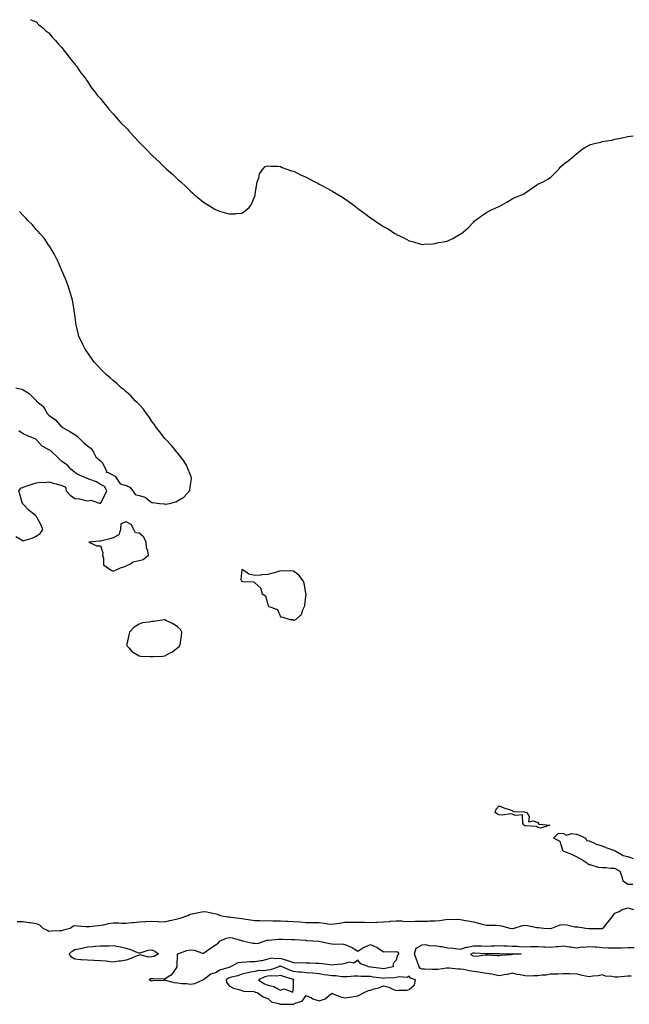
# Model space of a CAD drawing. Units: inches. Extents: x 942083 to 944723, y 7300538 to 7303178.
# Drawn here: x 943395 to 943869, y 7302413 to 7303178 of the extents above; entities that cross this region are included whole.
import ezdxf

# ---------------------------------------------------------------- set-up
doc = ezdxf.new("R2010")
doc.units = ezdxf.units.IN
doc.header["$MEASUREMENT"] = 0
doc.layers.add('Contour_94207300', color=7, linetype='Continuous', true_color=0x8e40a0)

msp = doc.modelspace()

# ---------------------------------------------------------------- linework, layer by layer
at = {"layer": 'Contour_94207300'}
for points in [[(943403.8, 7303178, 3248), (943404.01, 7303177.88, 3248), (943408.05, 7303176.39, 3248), (943410.2, 7303174.07, 3248), (943412.9, 7303171.92, 3248), (943415.48, 7303169.35, 3248), (943418.05, 7303167.73, 3248), (943420.6, 7303164.47, 3248), (943423.15, 7303161.92, 3248), (943425.26, 7303159.13, 3248), (943428.05, 7303156.33, 3248), (943429.92, 7303153.79, 3248), (943431.51, 7303151.92, 3248), (943434.13, 7303148, 3248), (943438.05, 7303143.55, 3248), (943438.73, 7303142.6, 3248), (943439.31, 7303141.92, 3248), (943441.73, 7303138.24, 3248), (943442.75, 7303136.62, 3248), (943446.6, 7303131.92, 3248), (943447.13, 7303131, 3248), (943448.05, 7303129.92, 3248), (943451.18, 7303125.05, 3248), (943453.7, 7303121.92, 3248), (943455.52, 7303119.39, 3248), (943458.05, 7303116.72, 3248), (943460.15, 7303114.02, 3248), (943461.99, 7303111.92, 3248), (943464.61, 7303108.48, 3248), (943468.05, 7303104.79, 3248), (943469.29, 7303103.16, 3248), (943470.35, 7303101.92, 3248), (943474, 7303097.87, 3248), (943478.05, 7303094.06, 3248), (943479.06, 7303092.93, 3248), (943479.92, 7303091.92, 3248), (943483.71, 7303087.58, 3248), (943488.05, 7303082.91, 3248), (943488.53, 7303082.4, 3248), (943488.97, 7303081.92, 3248), (943493.47, 7303077.34, 3248), (943498.05, 7303072.75, 3248), (943498.47, 7303072.34, 3248), (943498.89, 7303071.92, 3248), (943503.64, 7303067.51, 3248), (943508.05, 7303063.25, 3248), (943508.75, 7303062.62, 3248), (943509.51, 7303061.92, 3248), (943514.02, 7303057.89, 3248), (943518.05, 7303054.06, 3248), (943519.2, 7303053.07, 3248), (943520.42, 7303051.92, 3248), (943524.46, 7303048.33, 3248), (943528.05, 7303044.72, 3248), (943529.56, 7303043.43, 3248), (943531.2, 7303041.92, 3248), (943534.98, 7303038.85, 3248), (943538.05, 7303036.31, 3248), (943540.76, 7303034.63, 3248), (943544.94, 7303031.92, 3248), (943546.91, 7303030.78, 3248), (943548.05, 7303030.11, 3248), (943550.67, 7303029.3, 3248), (943554.32, 7303028.19, 3248), (943558.05, 7303027, 3248), (943562.75, 7303027.22, 3248), (943563.46, 7303027.33, 3248), (943568.05, 7303027.71, 3248), (943570.64, 7303029.33, 3248), (943573.54, 7303031.92, 3248), (943575.36, 7303034.61, 3248), (943578.05, 7303040.94, 3248), (943578.27, 7303041.7, 3248), (943578.33, 7303041.92, 3248), (943578.42, 7303042.29, 3248), (943579.52, 7303050.45, 3248), (943579.97, 7303051.92, 3248), (943581.14, 7303055.01, 3248), (943581.72, 7303058.25, 3248), (943584.26, 7303061.92, 3248), (943586.16, 7303063.81, 3248), (943588.05, 7303064.51, 3248), (943590.17, 7303064.04, 3248), (943595.88, 7303064.09, 3248), (943598.05, 7303063.78, 3248), (943599.31, 7303063.18, 3248), (943602.84, 7303061.92, 3248), (943606.69, 7303060.56, 3248), (943608.05, 7303060.29, 3248), (943611.17, 7303058.8, 3248), (943613.67, 7303057.55, 3248), (943618.05, 7303055.51, 3248), (943620.41, 7303054.28, 3248), (943624.76, 7303051.92, 3248), (943626.96, 7303050.83, 3248), (943628.05, 7303050.29, 3248), (943631.59, 7303048.38, 3248), (943633.51, 7303047.38, 3248), (943638.05, 7303044.88, 3248), (943639.95, 7303043.82, 3248), (943643, 7303041.92, 3248), (943646.15, 7303040.02, 3248), (943648.05, 7303038.69, 3248), (943652.1, 7303035.97, 3248), (943657.36, 7303031.92, 3248), (943657.75, 7303031.62, 3248), (943658.05, 7303031.37, 3248), (943660.05, 7303029.92, 3248), (943663.53, 7303027.4, 3248), (943668.05, 7303023.9, 3248), (943669.29, 7303023.16, 3248), (943671, 7303021.92, 3248), (943675.33, 7303019.2, 3248), (943678.05, 7303017.33, 3248), (943681.67, 7303015.54, 3248), (943686.93, 7303011.92, 3248), (943687.61, 7303011.48, 3248), (943688.05, 7303011.16, 3248), (943689.52, 7303010.45, 3248), (943694.37, 7303008.24, 3248), (943698.05, 7303006.04, 3248), (943701.51, 7303005.38, 3248), (943706.23, 7303003.74, 3248), (943708.05, 7303003.29, 3248), (943709.63, 7303003.5, 3248), (943716.15, 7303003.82, 3248), (943718.05, 7303004.11, 3248), (943720.91, 7303004.78, 3248), (943724.63, 7303005.34, 3248), (943728.05, 7303006.11, 3248), (943732.05, 7303007.92, 3248), (943737.14, 7303011.01, 3248), (943738.05, 7303011.51, 3248), (943738.32, 7303011.65, 3248), (943738.74, 7303011.92, 3248), (943743.83, 7303016.14, 3248), (943748.05, 7303020.63, 3248), (943748.67, 7303021.3, 3248), (943749.48, 7303021.92, 3248), (943754.3, 7303025.67, 3248), (943758.05, 7303028.24, 3248), (943760.46, 7303029.51, 3248), (943765.82, 7303031.92, 3248), (943767.36, 7303032.61, 3248), (943768.05, 7303032.95, 3248), (943770.28, 7303034.15, 3248), (943773.88, 7303036.09, 3248), (943778.05, 7303038.68, 3248), (943780.28, 7303039.69, 3248), (943785.55, 7303041.92, 3248), (943787.22, 7303042.75, 3248), (943788.05, 7303043.17, 3248), (943793.05, 7303046.92, 3248), (943798.05, 7303050.07, 3248), (943799.21, 7303050.76, 3248), (943802.17, 7303051.92, 3248), (943805.97, 7303054, 3248), (943808.05, 7303055.25, 3248), (943811.27, 7303058.7, 3248), (943814.3, 7303061.92, 3248), (943816.05, 7303063.92, 3248), (943818.05, 7303065.67, 3248), (943821.62, 7303068.35, 3248), (943826.05, 7303071.92, 3248), (943827.09, 7303072.88, 3248), (943828.05, 7303073.78, 3248), (943832.63, 7303077.34, 3248), (943834.72, 7303078.59, 3248), (943838.05, 7303080.58, 3248), (943839.05, 7303080.92, 3248), (943843.05, 7303081.92, 3248), (943847.09, 7303082.88, 3248), (943848.05, 7303083.26, 3248), (943849.72, 7303083.59, 3248), (943855.55, 7303084.42, 3248), (943858.05, 7303085.25, 3248), (943862.05, 7303085.92, 3248), (943863.67, 7303086.3, 3248), (943868.05, 7303087.11, 3248), (943872.11, 7303087.86, 3248)], [(943392.27, 7302891.92, 3248), (943396.9, 7302890.77, 3248), (943398.05, 7302890.31, 3248), (943402.56, 7302887.41, 3248), (943403.19, 7302887.06, 3248), (943408.05, 7302881.98, 3248), (943408.08, 7302881.95, 3248), (943408.09, 7302881.92, 3248), (943413.64, 7302877.51, 3248), (943414.69, 7302875.28, 3248), (943416.73, 7302871.92, 3248), (943417.31, 7302871.18, 3248), (943418.05, 7302870.63, 3248), (943423.03, 7302866.9, 3248), (943427.58, 7302861.92, 3248), (943427.79, 7302861.66, 3248), (943428.05, 7302861.59, 3248), (943428.85, 7302861.12, 3248), (943434.2, 7302858.07, 3248), (943438.05, 7302855.61, 3248), (943440.31, 7302854.18, 3248), (943442.25, 7302851.92, 3248), (943445.23, 7302849.1, 3248), (943448.05, 7302846.85, 3248), (943450.81, 7302844.68, 3248), (943452.6, 7302841.92, 3248), (943454.47, 7302838.34, 3248), (943458.05, 7302835.06, 3248), (943459.76, 7302833.63, 3248), (943460.49, 7302831.92, 3248), (943462.65, 7302827.32, 3248), (943462.6, 7302826.47, 3248), (943463.51, 7302826.46, 3248), (943468.05, 7302824.1, 3248), (943469.47, 7302823.34, 3248), (943470.38, 7302821.92, 3248), (943473.38, 7302817.25, 3248), (943478.05, 7302815.93, 3248), (943480.91, 7302814.78, 3248), (943483.14, 7302811.92, 3248), (943485.11, 7302808.98, 3248), (943488.05, 7302808.35, 3248), (943492.93, 7302806.8, 3248), (943494.65, 7302805.32, 3248), (943498.05, 7302802.71, 3248), (943498.85, 7302802.72, 3248), (943504.01, 7302801.92, 3248), (943507.8, 7302801.67, 3248), (943508.05, 7302801.51, 3248), (943508.52, 7302801.45, 3248), (943511.84, 7302801.92, 3248), (943516.77, 7302803.2, 3248), (943518.05, 7302804.2, 3248), (943522.95, 7302807.02, 3248), (943527.27, 7302811.92, 3248), (943527.45, 7302812.52, 3248), (943528.05, 7302816.39, 3248), (943528.85, 7302821.12, 3248), (943528.84, 7302821.92, 3248), (943528.64, 7302822.51, 3248), (943528.05, 7302823.96, 3248), (943525.85, 7302829.72, 3248), (943524.92, 7302831.92, 3248), (943522.22, 7302836.09, 3248), (943518.05, 7302841.34, 3248), (943517.79, 7302841.66, 3248), (943517.56, 7302841.92, 3248), (943514.82, 7302845.15, 3248), (943513.21, 7302847.08, 3248), (943508.6, 7302851.92, 3248), (943508.36, 7302852.23, 3248), (943508.05, 7302852.58, 3248), (943504.06, 7302857.93, 3248), (943500.8, 7302861.92, 3248), (943499.75, 7302863.62, 3248), (943498.05, 7302865.78, 3248), (943495.62, 7302869.49, 3248), (943493.77, 7302871.92, 3248), (943491.4, 7302875.27, 3248), (943488.05, 7302878.96, 3248), (943486.66, 7302880.53, 3248), (943485.17, 7302881.92, 3248), (943481.77, 7302885.64, 3248), (943478.05, 7302888.67, 3248), (943476.38, 7302890.25, 3248), (943474.13, 7302891.92, 3248), (943471.12, 7302894.99, 3248), (943468.05, 7302897.52, 3248), (943465.72, 7302899.59, 3248), (943462.63, 7302901.92, 3248), (943460.4, 7302904.27, 3248), (943458.05, 7302906.67, 3248), (943455.57, 7302909.44, 3248), (943453.19, 7302911.92, 3248), (943451.14, 7302915.01, 3248), (943448.05, 7302919.37, 3248), (943447.01, 7302920.88, 3248), (943446.22, 7302921.92, 3248), (943444.44, 7302925.53, 3248), (943443.52, 7302927.39, 3248), (943441.19, 7302931.92, 3248), (943440.64, 7302934.51, 3248), (943439.1, 7302940.87, 3248), (943438.88, 7302941.92, 3248), (943438.8, 7302942.67, 3248), (943438.05, 7302948.8, 3248), (943437.69, 7302951.56, 3248), (943437.63, 7302951.92, 3248), (943437.52, 7302952.45, 3248), (943436.23, 7302960.1, 3248), (943435.76, 7302961.92, 3248), (943434.72, 7302965.25, 3248), (943433.95, 7302967.82, 3248), (943432.6, 7302971.92, 3248), (943431.43, 7302975.3, 3248), (943428.82, 7302981.15, 3248), (943428.5, 7302981.92, 3248), (943428.39, 7302982.26, 3248), (943428.05, 7302983.09, 3248), (943425.46, 7302989.33, 3248), (943424.25, 7302991.92, 3248), (943422.2, 7302996.07, 3248), (943419.2, 7303000.77, 3248), (943418.5, 7303001.92, 3248), (943418.34, 7303002.21, 3248), (943418.05, 7303002.6, 3248), (943414.25, 7303008.12, 3248), (943410.85, 7303011.92, 3248), (943409.59, 7303013.46, 3248), (943408.05, 7303015, 3248), (943404.84, 7303018.71, 3248), (943401.62, 7303021.92, 3248), (943399.97, 7303023.84, 3248), (943398.05, 7303025.77, 3248), (943395.19, 7303029.06, 3248)], [(943392.38, 7302776.25, 3248), (943395.5, 7302774.47, 3248), (943398.05, 7302772.9, 3248), (943399.61, 7302773.48, 3248), (943404.87, 7302775.1, 3248), (943408.05, 7302776.61, 3248), (943411.24, 7302778.73, 3248), (943413.29, 7302781.92, 3248), (943411.72, 7302785.59, 3248), (943408.69, 7302791.28, 3248), (943408.37, 7302791.92, 3248), (943408.24, 7302792.11, 3248), (943408.05, 7302792.22, 3248), (943406.27, 7302793.7, 3248), (943402.72, 7302796.59, 3248), (943398.05, 7302801.45, 3248), (943397.72, 7302801.59, 3248), (943397.43, 7302801.92, 3248), (943397.18, 7302802.79, 3248), (943395.36, 7302809.23, 3248), (943394.59, 7302811.92, 3248), (943396.17, 7302813.8, 3248), (943398.05, 7302814.63, 3248), (943402.33, 7302816.2, 3248), (943403.34, 7302816.63, 3248), (943408.05, 7302818.1, 3248), (943411.42, 7302818.55, 3248), (943414.55, 7302818.42, 3248), (943418.05, 7302818.77, 3248), (943422.35, 7302817.62, 3248), (943423.52, 7302817.39, 3248), (943428.05, 7302815.92, 3248), (943430.92, 7302814.79, 3248), (943431.48, 7302811.92, 3248), (943434.54, 7302808.41, 3248), (943438.05, 7302806, 3248), (943441.8, 7302805.67, 3248), (943445.45, 7302804.52, 3248), (943448.05, 7302804.17, 3248), (943450.69, 7302804.56, 3248), (943458, 7302801.97, 3248), (943458.05, 7302802, 3248), (943461.44, 7302808.53, 3248), (943462.9, 7302811.92, 3248), (943461.28, 7302815.15, 3248), (943458.05, 7302816.72, 3248), (943455.01, 7302818.88, 3248), (943448.98, 7302820.99, 3248), (943448.05, 7302821.42, 3248), (943447.65, 7302821.52, 3248), (943446.68, 7302821.92, 3248), (943440.58, 7302824.45, 3248), (943438.05, 7302826.1, 3248), (943434.93, 7302828.8, 3248), (943432.33, 7302831.92, 3248), (943429.7, 7302833.57, 3248), (943428.05, 7302834.7, 3248), (943424.37, 7302838.24, 3248), (943420.47, 7302841.92, 3248), (943419.32, 7302843.19, 3248), (943418.05, 7302843.8, 3248), (943413.88, 7302846.09, 3248), (943412.69, 7302846.56, 3248), (943408.05, 7302851.73, 3248), (943407.96, 7302851.83, 3248), (943407.84, 7302851.92, 3248), (943400.86, 7302854.73, 3248), (943398.05, 7302856.11, 3248), (943394.54, 7302858.41, 3248)], [(943872.01, 7302505.88, 3247), (943868.05, 7302505.81, 3247), (943864.51, 7302508.38, 3247), (943863.71, 7302511.92, 3247), (943862.08, 7302515.95, 3247), (943858.05, 7302518.26, 3247), (943854.56, 7302518.43, 3247), (943851.16, 7302518.81, 3247), (943848.05, 7302518.99, 3247), (943845.23, 7302519.1, 3247), (943838.71, 7302521.26, 3247), (943838.05, 7302521.3, 3247), (943837.53, 7302521.4, 3247), (943836.88, 7302521.92, 3247), (943831.6, 7302525.47, 3247), (943828.05, 7302527.53, 3247), (943825.07, 7302528.94, 3247), (943818.44, 7302531.53, 3247), (943818.05, 7302531.7, 3247), (943817.89, 7302531.76, 3247), (943817.79, 7302531.92, 3247), (943817.46, 7302532.51, 3247), (943815.56, 7302539.43, 3247), (943810.22, 7302541.92, 3247), (943814.11, 7302545.86, 3247), (943818.05, 7302545.54, 3247), (943820.34, 7302544.21, 3247), (943824.36, 7302545.61, 3247), (943828.05, 7302545.05, 3247), (943830.4, 7302544.27, 3247), (943835.13, 7302541.92, 3247), (943836.21, 7302540.08, 3247), (943838.05, 7302539.81, 3247), (943841.72, 7302538.25, 3247), (943843.48, 7302537.35, 3247), (943848.05, 7302535.92, 3247), (943850.82, 7302534.69, 3247), (943857.64, 7302532.33, 3247), (943858.05, 7302532.17, 3247), (943858.25, 7302532.12, 3247), (943858.68, 7302531.92, 3247), (943864.52, 7302528.39, 3247), (943868.05, 7302527.67, 3247), (943872.22, 7302526.09, 3247)], [(943393.26, 7302477.13, 3247), (943398.05, 7302477.1, 3247), (943402.53, 7302476.4, 3247), (943403.67, 7302476.3, 3247), (943408.05, 7302475.69, 3247), (943410.75, 7302474.62, 3247), (943413.3, 7302471.92, 3247), (943416.64, 7302470.51, 3247), (943418.05, 7302469.75, 3247), (943420.08, 7302469.89, 3247), (943426.21, 7302470.08, 3247), (943428.05, 7302470.19, 3247), (943429.31, 7302470.66, 3247), (943434.47, 7302471.92, 3247), (943436.54, 7302473.43, 3247), (943438.05, 7302473.93, 3247), (943440.01, 7302473.88, 3247), (943446.78, 7302473.19, 3247), (943448.05, 7302473.16, 3247), (943449.42, 7302473.29, 3247), (943455.96, 7302474.01, 3247), (943458.05, 7302474.2, 3247), (943460.8, 7302474.67, 3247), (943464.4, 7302475.57, 3247), (943468.05, 7302476.1, 3247), (943472.21, 7302476.08, 3247), (943474.1, 7302475.87, 3247), (943478.05, 7302475.84, 3247), (943482.41, 7302476.28, 3247), (943483.52, 7302476.45, 3247), (943488.05, 7302476.85, 3247), (943492.83, 7302477.14, 3247), (943493.26, 7302477.13, 3247), (943498.05, 7302477.38, 3247), (943502.81, 7302477.16, 3247), (943503.29, 7302477.16, 3247), (943508.05, 7302476.92, 3247), (943512.11, 7302477.86, 3247), (943514.51, 7302478.38, 3247), (943518.05, 7302479.16, 3247), (943520.11, 7302479.86, 3247), (943525.89, 7302481.92, 3247), (943527.31, 7302482.66, 3247), (943528.05, 7302482.94, 3247), (943529.35, 7302483.22, 3247), (943535.64, 7302484.33, 3247), (943538.05, 7302484.95, 3247), (943540.78, 7302484.65, 3247), (943546.56, 7302483.41, 3247), (943548.05, 7302483.22, 3247), (943549.05, 7302482.92, 3247), (943551.21, 7302481.92, 3247), (943556.9, 7302480.77, 3247), (943558.05, 7302480.69, 3247), (943559.53, 7302480.44, 3247), (943565.96, 7302479.83, 3247), (943568.05, 7302479.39, 3247), (943571.05, 7302478.92, 3247), (943574.64, 7302478.51, 3247), (943578.05, 7302477.92, 3247), (943582, 7302477.97, 3247), (943583.93, 7302477.8, 3247), (943588.05, 7302477.84, 3247), (943592.17, 7302477.8, 3247), (943593.84, 7302477.71, 3247), (943598.05, 7302477.66, 3247), (943602.56, 7302477.41, 3247), (943603.45, 7302477.32, 3247), (943608.05, 7302477.07, 3247), (943612.96, 7302476.83, 3247), (943613.18, 7302476.79, 3247), (943618.05, 7302476.49, 3247), (943622.46, 7302476.33, 3247), (943623.6, 7302476.37, 3247), (943628.05, 7302476.25, 3247), (943632.06, 7302475.93, 3247), (943634.62, 7302475.35, 3247), (943638.05, 7302475, 3247), (943641.7, 7302475.57, 3247), (943643.99, 7302475.98, 3247), (943648.05, 7302476.59, 3247), (943652.76, 7302476.63, 3247), (943653.34, 7302476.63, 3247), (943658.05, 7302476.67, 3247), (943662.68, 7302476.55, 3247), (943663.42, 7302476.55, 3247), (943668.05, 7302476.43, 3247), (943672.78, 7302476.65, 3247), (943673.3, 7302476.67, 3247), (943678.05, 7302476.86, 3247), (943682.73, 7302477.24, 3247), (943683.44, 7302477.31, 3247), (943688.05, 7302477.68, 3247), (943692.42, 7302477.55, 3247), (943693.51, 7302477.38, 3247), (943698.05, 7302477.27, 3247), (943702.67, 7302477.3, 3247), (943703.46, 7302477.33, 3247), (943708.05, 7302477.38, 3247), (943712.55, 7302477.42, 3247), (943713.75, 7302477.62, 3247), (943718.05, 7302477.68, 3247), (943721.97, 7302478, 3247), (943724.67, 7302478.54, 3247), (943728.05, 7302478.88, 3247), (943731.22, 7302478.75, 3247), (943735.04, 7302478.91, 3247), (943738.05, 7302478.78, 3247), (943741.97, 7302478, 3247), (943743.77, 7302477.64, 3247), (943748.05, 7302476.83, 3247), (943751.89, 7302475.76, 3247), (943754.85, 7302475.12, 3247), (943758.05, 7302474.31, 3247), (943760.36, 7302474.23, 3247), (943765.76, 7302474.21, 3247), (943768.05, 7302474.16, 3247), (943769.92, 7302473.79, 3247), (943776.26, 7302471.92, 3247), (943777.84, 7302471.71, 3247), (943778.05, 7302471.68, 3247), (943778.32, 7302471.65, 3247), (943779.68, 7302471.92, 3247), (943786.03, 7302473.94, 3247), (943788.05, 7302474.36, 3247), (943790.11, 7302473.98, 3247), (943797.37, 7302472.6, 3247), (943798.05, 7302472.48, 3247), (943798.53, 7302472.4, 3247), (943802.73, 7302471.92, 3247), (943807.72, 7302471.59, 3247), (943808.05, 7302471.61, 3247), (943808.3, 7302471.67, 3247), (943809.09, 7302471.92, 3247), (943815.44, 7302474.53, 3247), (943818.05, 7302474.82, 3247), (943820.75, 7302474.62, 3247), (943826.96, 7302473.01, 3247), (943828.05, 7302472.9, 3247), (943829.11, 7302472.98, 3247), (943835.27, 7302471.92, 3247), (943837.82, 7302471.69, 3247), (943838.05, 7302471.66, 3247), (943838.29, 7302471.68, 3247), (943847.79, 7302471.66, 3247), (943848.05, 7302471.69, 3247), (943848.26, 7302471.71, 3247), (943848.99, 7302471.92, 3247), (943851.94, 7302475.81, 3247), (943852.9, 7302477.07, 3247), (943856.62, 7302481.92, 3247), (943857.25, 7302482.72, 3247), (943858.05, 7302483.63, 3247), (943861.18, 7302485.05, 3247), (943863.61, 7302486.36, 3247), (943868.05, 7302487.82, 3247), (943872.57, 7302486.44, 3247)], [(943870.71, 7302434.58, 3246), (943868.05, 7302434.61, 3246), (943865.46, 7302434.51, 3246), (943860.01, 7302433.88, 3246), (943858.05, 7302433.8, 3246), (943855.57, 7302434.4, 3246), (943850.81, 7302434.68, 3246), (943848.05, 7302435.78, 3246), (943845.01, 7302434.96, 3246), (943840.74, 7302434.61, 3246), (943838.05, 7302434.06, 3246), (943835.24, 7302434.73, 3246), (943831.51, 7302435.38, 3246), (943828.05, 7302436.36, 3246), (943823.63, 7302436.34, 3246), (943822.51, 7302436.38, 3246), (943818.05, 7302436.36, 3246), (943813.71, 7302436.26, 3246), (943812.38, 7302436.25, 3246), (943808.05, 7302436.14, 3246), (943804.48, 7302435.49, 3246), (943801.48, 7302435.35, 3246), (943798.05, 7302434.85, 3246), (943794.94, 7302435.03, 3246), (943790.87, 7302434.74, 3246), (943788.05, 7302434.95, 3246), (943784.22, 7302435.75, 3246), (943782.14, 7302436.01, 3246), (943778.05, 7302437.07, 3246), (943774.12, 7302435.85, 3246), (943771.91, 7302435.78, 3246), (943768.05, 7302435.01, 3246), (943764.31, 7302435.66, 3246), (943762.36, 7302436.23, 3246), (943758.05, 7302436.8, 3246), (943753.54, 7302437.41, 3246), (943752.26, 7302437.71, 3246), (943748.05, 7302438.38, 3246), (943744.93, 7302438.8, 3246), (943740.22, 7302439.75, 3246), (943738.05, 7302440.08, 3246), (943736.26, 7302440.13, 3246), (943729.04, 7302440.93, 3246), (943728.05, 7302440.97, 3246), (943727.13, 7302441, 3246), (943720.21, 7302439.76, 3246), (943718.05, 7302439.81, 3246), (943715.96, 7302439.83, 3246), (943709.97, 7302440, 3246), (943708.05, 7302440.02, 3246), (943706.8, 7302440.67, 3246), (943705.76, 7302441.92, 3246), (943704.44, 7302445.53, 3246), (943703.69, 7302447.56, 3246), (943702.07, 7302451.92, 3246), (943703.48, 7302456.49, 3246), (943708.05, 7302458.96, 3246), (943710.79, 7302459.18, 3246), (943714.42, 7302458.29, 3246), (943718.05, 7302458.44, 3246), (943722.19, 7302457.78, 3246), (943723.81, 7302457.68, 3246), (943728.05, 7302456.81, 3246), (943732.44, 7302456.31, 3246), (943733.82, 7302456.15, 3246), (943738.05, 7302455.66, 3246), (943742.7, 7302457.27, 3246), (943743.39, 7302457.26, 3246), (943748.05, 7302458.21, 3246), (943751.85, 7302458.12, 3246), (943754.28, 7302458.15, 3246), (943758.05, 7302458.06, 3246), (943761.76, 7302458.21, 3246), (943764.5, 7302458.37, 3246), (943768.05, 7302458.51, 3246), (943771.6, 7302458.37, 3246), (943774.35, 7302458.22, 3246), (943778.05, 7302458.08, 3246), (943782.1, 7302457.87, 3246), (943783.87, 7302457.74, 3246), (943788.05, 7302457.54, 3246), (943792.31, 7302457.66, 3246), (943793.85, 7302457.72, 3246), (943798.05, 7302457.84, 3246), (943802.44, 7302457.53, 3246), (943803.72, 7302457.59, 3246), (943808.05, 7302457.18, 3246), (943812.3, 7302457.67, 3246), (943813.86, 7302457.73, 3246), (943818.05, 7302458.15, 3246), (943822.42, 7302457.55, 3246), (943823.66, 7302457.53, 3246), (943828.05, 7302456.74, 3246), (943832.62, 7302457.35, 3246), (943833.46, 7302457.33, 3246), (943838.05, 7302457.79, 3246), (943842.56, 7302457.41, 3246), (943843.59, 7302457.46, 3246), (943848.05, 7302456.95, 3246), (943852.93, 7302456.8, 3246), (943853.19, 7302456.78, 3246), (943858.05, 7302456.64, 3246), (943862.88, 7302456.75, 3246), (943863.22, 7302456.75, 3246), (943868.05, 7302456.88, 3246), (943872.92, 7302457.05, 3246)]]:
    msp.add_polyline3d(points, dxfattribs=at)
for points in [[(943468.05, 7302749.52, 3248), (943469.87, 7302750.1, 3248), (943473.67, 7302751.92, 3248), (943477.05, 7302752.92, 3248), (943478.05, 7302753.52, 3248), (943481.36, 7302755.23, 3248), (943483.37, 7302756.6, 3248), (943488.05, 7302757.8, 3248), (943491.36, 7302758.61, 3248), (943495.3, 7302761.92, 3248), (943494.85, 7302765.12, 3248), (943493.77, 7302767.64, 3248), (943493.48, 7302771.92, 3248), (943491.87, 7302775.74, 3248), (943488.05, 7302778.89, 3248), (943485.33, 7302779.2, 3248), (943484, 7302781.92, 3248), (943481.91, 7302785.78, 3248), (943478.05, 7302787.88, 3248), (943473.85, 7302786.12, 3248), (943473.7, 7302781.92, 3248), (943472.41, 7302777.56, 3248), (943468.05, 7302775.35, 3248), (943465.43, 7302774.54, 3248), (943459.08, 7302772.95, 3248), (943458.05, 7302772.65, 3248), (943457.26, 7302772.71, 3248), (943449.13, 7302771.92, 3248), (943455.12, 7302768.99, 3248), (943458.05, 7302768.99, 3248), (943459.91, 7302763.78, 3248), (943459.56, 7302761.92, 3248), (943460.45, 7302759.52, 3248), (943460.39, 7302754.26, 3248), (943463.88, 7302751.92, 3248), (943466.33, 7302750.2, 3248)], [(943608.05, 7302711.44, 3248), (943608.54, 7302711.43, 3248), (943609.85, 7302711.92, 3248), (943614.29, 7302715.68, 3248), (943615.4, 7302719.27, 3248), (943616.74, 7302721.92, 3248), (943616.89, 7302723.08, 3248), (943617.88, 7302731.75, 3248), (943617.9, 7302731.92, 3248), (943617.84, 7302732.13, 3248), (943616.33, 7302740.2, 3248), (943615.55, 7302741.92, 3248), (943612.37, 7302746.24, 3248), (943608.05, 7302749.47, 3248), (943605.77, 7302749.64, 3248), (943600.49, 7302749.48, 3248), (943598.05, 7302749.66, 3248), (943594.88, 7302748.75, 3248), (943591.99, 7302747.98, 3248), (943588.05, 7302746.8, 3248), (943583.28, 7302746.69, 3248), (943582.39, 7302746.26, 3248), (943578.05, 7302745.98, 3248), (943573.3, 7302747.17, 3248), (943571.05, 7302748.92, 3248), (943568.05, 7302750.77, 3248), (943567.08, 7302742.89, 3248), (943567.44, 7302741.92, 3248), (943567.89, 7302741.76, 3248), (943568.05, 7302741.52, 3248), (943568.66, 7302741.31, 3248), (943577.38, 7302741.25, 3248), (943578.05, 7302740.46, 3248), (943582.55, 7302736.42, 3248), (943583.82, 7302731.92, 3248), (943586.35, 7302730.22, 3248), (943588.05, 7302723.5, 3248), (943588.71, 7302722.58, 3248), (943589.03, 7302721.92, 3248), (943595.66, 7302719.53, 3248), (943598.05, 7302713.83, 3248), (943599.79, 7302713.66, 3248), (943605.47, 7302711.92, 3248), (943607.87, 7302711.74, 3248)], [(943518.05, 7302689.82, 3248), (943519.17, 7302690.8, 3248), (943520.08, 7302691.92, 3248), (943520.33, 7302694.2, 3248), (943521.14, 7302698.83, 3248), (943521.42, 7302701.92, 3248), (943520.3, 7302704.17, 3248), (943518.05, 7302706.16, 3248), (943514.56, 7302708.43, 3248), (943508.85, 7302711.12, 3248), (943508.05, 7302711.54, 3248), (943507.66, 7302711.53, 3248), (943499.58, 7302710.39, 3248), (943498.05, 7302710.38, 3248), (943496.01, 7302709.88, 3248), (943490.8, 7302709.17, 3248), (943488.05, 7302708.27, 3248), (943484.2, 7302705.77, 3248), (943480.62, 7302701.92, 3248), (943480.15, 7302699.82, 3248), (943478.44, 7302692.31, 3248), (943478.35, 7302691.92, 3248), (943480.41, 7302689.56, 3248), (943482.79, 7302686.66, 3248), (943483.77, 7302686.2, 3248), (943488.05, 7302683.64, 3248), (943489.54, 7302683.41, 3248), (943496.83, 7302683.14, 3248), (943498.05, 7302682.98, 3248), (943499.21, 7302683.08, 3248), (943506.58, 7302683.39, 3248), (943508.05, 7302683.53, 3248), (943511.74, 7302685.61, 3248), (943513.48, 7302686.49, 3248)], [(943798.05, 7302550.26, 3247), (943797.14, 7302551.01, 3247), (943788.52, 7302551.45, 3247), (943788.05, 7302551.61, 3247), (943787.81, 7302551.68, 3247), (943787.38, 7302551.92, 3247), (943786.54, 7302553.43, 3247), (943786.11, 7302559.98, 3247), (943780.5, 7302559.47, 3247), (943778.05, 7302560.54, 3247), (943777.08, 7302560.95, 3247), (943770.18, 7302559.79, 3247), (943768.05, 7302560.16, 3247), (943766.63, 7302560.5, 3247), (943764.99, 7302561.92, 3247), (943765.57, 7302564.4, 3247), (943768.05, 7302566.94, 3247), (943771.65, 7302565.52, 3247), (943775.77, 7302564.2, 3247), (943778.05, 7302563.38, 3247), (943778.87, 7302562.74, 3247), (943787.48, 7302562.49, 3247), (943788.05, 7302562.31, 3247), (943788.33, 7302562.2, 3247), (943789.59, 7302561.92, 3247), (943791.22, 7302558.75, 3247), (943790.77, 7302554.64, 3247), (943794.46, 7302555.51, 3247), (943798.05, 7302554.03, 3247), (943798.95, 7302552.82, 3247), (943807.45, 7302551.92, 3247), (943800.34, 7302549.63, 3247)], [(943498.05, 7302449.81, 3246), (943495.64, 7302449.51, 3246), (943488.73, 7302451.24, 3246), (943488.05, 7302451.03, 3246), (943486.61, 7302450.48, 3246), (943481.69, 7302448.28, 3246), (943478.05, 7302447.17, 3246), (943473.73, 7302446.24, 3246), (943472.39, 7302446.26, 3246), (943468.05, 7302445.61, 3246), (943463.91, 7302446.06, 3246), (943462.4, 7302446.27, 3246), (943458.05, 7302446.71, 3246), (943453.1, 7302446.87, 3246), (943453, 7302446.87, 3246), (943448.05, 7302447.04, 3246), (943443.42, 7302447.29, 3246), (943442.51, 7302447.46, 3246), (943438.05, 7302447.76, 3246), (943435.51, 7302449.38, 3246), (943433.64, 7302451.92, 3246), (943435.96, 7302454.01, 3246), (943438.05, 7302455.32, 3246), (943442.35, 7302456.22, 3246), (943443.54, 7302456.43, 3246), (943448.05, 7302457.47, 3246), (943452.23, 7302457.74, 3246), (943454.04, 7302457.91, 3246), (943458.05, 7302458.19, 3246), (943461.62, 7302458.35, 3246), (943464.5, 7302458.37, 3246), (943468.05, 7302458.51, 3246), (943472.33, 7302457.64, 3246), (943473.65, 7302457.52, 3246), (943478.05, 7302456.33, 3246), (943481.44, 7302455.31, 3246), (943486.86, 7302453.11, 3246), (943488.05, 7302452.69, 3246), (943488.96, 7302452.83, 3246), (943495.21, 7302454.76, 3246), (943498.05, 7302455.07, 3246), (943500.28, 7302454.15, 3246), (943503.19, 7302451.92, 3246), (943499.92, 7302450.05, 3246)], [(943538.05, 7302431.82, 3246), (943537.92, 7302431.79, 3246), (943531.25, 7302428.72, 3246), (943528.05, 7302428.27, 3246), (943524.92, 7302428.8, 3246), (943521.2, 7302428.77, 3246), (943518.05, 7302429.17, 3246), (943515.55, 7302429.42, 3246), (943508.72, 7302431.25, 3246), (943508.05, 7302431.34, 3246), (943507.38, 7302431.25, 3246), (943498.97, 7302431, 3246), (943498.05, 7302430.84, 3246), (943497.14, 7302431.01, 3246), (943495.84, 7302431.92, 3246), (943497.09, 7302432.88, 3246), (943498.05, 7302432.85, 3246), (943499.05, 7302432.92, 3246), (943507.31, 7302432.66, 3246), (943508.05, 7302432.72, 3246), (943510.62, 7302434.49, 3246), (943513.69, 7302436.28, 3246), (943516.86, 7302440.73, 3246), (943517.8, 7302441.92, 3246), (943517.68, 7302442.29, 3246), (943517.89, 7302451.76, 3246), (943517.73, 7302451.92, 3246), (943517.96, 7302452.01, 3246), (943518.05, 7302452.02, 3246), (943518.19, 7302452.06, 3246), (943525.31, 7302454.66, 3246), (943528.05, 7302455.24, 3246), (943530.91, 7302454.78, 3246), (943537.36, 7302452.61, 3246), (943538.05, 7302452.47, 3246), (943539.81, 7302453.68, 3246), (943543.64, 7302456.33, 3246), (943548.05, 7302459.37, 3246), (943549.54, 7302460.43, 3246), (943550.84, 7302461.92, 3246), (943555.68, 7302464.29, 3246), (943558.05, 7302464.79, 3246), (943560.5, 7302464.37, 3246), (943567.59, 7302462.38, 3246), (943568.05, 7302462.28, 3246), (943568.36, 7302462.23, 3246), (943569.51, 7302461.92, 3246), (943576.48, 7302460.35, 3246), (943578.05, 7302460.23, 3246), (943580.04, 7302459.93, 3246), (943585.44, 7302461.92, 3246), (943587.43, 7302462.54, 3246), (943588.05, 7302462.63, 3246), (943588.8, 7302462.67, 3246), (943596.59, 7302463.38, 3246), (943598.05, 7302463.44, 3246), (943599.55, 7302463.42, 3246), (943606.71, 7302463.26, 3246), (943608.05, 7302463.24, 3246), (943609.28, 7302463.15, 3246), (943617.43, 7302462.54, 3246), (943618.05, 7302462.49, 3246), (943618.61, 7302462.48, 3246), (943627.86, 7302461.92, 3246), (943628.06, 7302461.91, 3246), (943636.23, 7302460.1, 3246), (943638.05, 7302459.81, 3246), (943640.44, 7302459.53, 3246), (943645.84, 7302459.71, 3246), (943648.05, 7302459.34, 3246), (943652.55, 7302457.42, 3246), (943653.3, 7302457.17, 3246), (943658.05, 7302454.15, 3246), (943662.89, 7302457.08, 3246), (943663.4, 7302457.27, 3246), (943668.05, 7302459.38, 3246), (943672.77, 7302457.2, 3246), (943673.19, 7302457.06, 3246), (943678.05, 7302453.6, 3246), (943679.9, 7302453.77, 3246), (943686.42, 7302453.55, 3246), (943688.05, 7302453.75, 3246), (943689.39, 7302453.26, 3246), (943689.65, 7302451.92, 3246), (943689.08, 7302450.89, 3246), (943688.05, 7302447.09, 3246), (943685.55, 7302444.42, 3246), (943685.51, 7302441.92, 3246), (943679.47, 7302440.5, 3246), (943678.05, 7302440.33, 3246), (943676.65, 7302440.52, 3246), (943668.23, 7302441.74, 3246), (943668.05, 7302441.77, 3246), (943667.91, 7302441.78, 3246), (943666.78, 7302441.92, 3246), (943660.5, 7302444.37, 3246), (943658.05, 7302447.15, 3246), (943655.12, 7302444.85, 3246), (943651.55, 7302445.42, 3246), (943648.05, 7302444.57, 3246), (943645.9, 7302444.07, 3246), (943639.73, 7302443.6, 3246), (943638.05, 7302443.3, 3246), (943636.62, 7302443.35, 3246), (943630.5, 7302444.37, 3246), (943628.05, 7302444.44, 3246), (943625.44, 7302444.53, 3246), (943620.88, 7302444.75, 3246), (943618.05, 7302444.85, 3246), (943615.06, 7302444.91, 3246), (943611.02, 7302444.89, 3246), (943608.05, 7302444.95, 3246), (943603.15, 7302446.82, 3246), (943603.01, 7302446.88, 3246), (943598.05, 7302448.51, 3246), (943594.23, 7302448.1, 3246), (943591.26, 7302448.71, 3246), (943588.05, 7302448, 3246), (943583.41, 7302446.56, 3246), (943582.73, 7302446.6, 3246), (943578.05, 7302445.79, 3246), (943574.27, 7302445.7, 3246), (943571.59, 7302445.46, 3246), (943568.05, 7302445.38, 3246), (943564.87, 7302445.1, 3246), (943559.28, 7302441.92, 3246), (943558.43, 7302441.54, 3246), (943558.05, 7302441.42, 3246), (943557.21, 7302441.08, 3246), (943550.66, 7302439.31, 3246), (943548.05, 7302437.59, 3246), (943543.78, 7302436.19, 3246), (943538.13, 7302431.92, 3246), (943538.1, 7302431.87, 3246)], [(943778.05, 7302451.48, 3245), (943777.46, 7302451.33, 3245), (943769.16, 7302450.81, 3245), (943768.05, 7302450.37, 3245), (943766.57, 7302450.44, 3245), (943759.06, 7302450.91, 3245), (943758.05, 7302450.96, 3245), (943757.23, 7302451.1, 3245), (943750.03, 7302449.94, 3245), (943748.05, 7302450.12, 3245), (943746.91, 7302450.78, 3245), (943746.12, 7302451.92, 3245), (943747.4, 7302452.57, 3245), (943748.05, 7302452.71, 3245), (943748.82, 7302452.69, 3245), (943757.79, 7302452.18, 3245), (943758.05, 7302452.17, 3245), (943758.31, 7302452.18, 3245), (943767.62, 7302452.35, 3245), (943768.05, 7302452.36, 3245), (943768.48, 7302452.35, 3245), (943777.84, 7302452.13, 3245), (943778.05, 7302452.12, 3245), (943778.24, 7302452.11, 3245), (943785.22, 7302451.92, 3245), (943778.55, 7302451.42, 3245)], [(943658.05, 7302419.43, 3247), (943659.8, 7302420.17, 3247), (943663.01, 7302421.92, 3247), (943666.46, 7302423.51, 3247), (943668.05, 7302423.83, 3247), (943670.92, 7302424.79, 3247), (943674.45, 7302425.52, 3247), (943678.05, 7302427.27, 3247), (943682.18, 7302426.05, 3247), (943685.36, 7302424.61, 3247), (943688.05, 7302423.59, 3247), (943690, 7302423.87, 3247), (943696.14, 7302423.83, 3247), (943698.05, 7302424.23, 3247), (943702.08, 7302427.89, 3247), (943702.89, 7302431.92, 3247), (943699.21, 7302433.08, 3247), (943698.05, 7302434.64, 3247), (943696.41, 7302433.56, 3247), (943690.2, 7302434.07, 3247), (943688.05, 7302433.53, 3247), (943686.65, 7302433.32, 3247), (943679.12, 7302432.99, 3247), (943678.05, 7302432.86, 3247), (943676.95, 7302433.02, 3247), (943670.14, 7302434.01, 3247), (943668.05, 7302434.3, 3247), (943665.51, 7302434.46, 3247), (943660.62, 7302434.49, 3247), (943658.05, 7302434.66, 3247), (943655.34, 7302434.63, 3247), (943650.21, 7302434.08, 3247), (943648.05, 7302434.05, 3247), (943645.81, 7302434.16, 3247), (943641.02, 7302434.89, 3247), (943638.05, 7302435.01, 3247), (943634.45, 7302435.52, 3247), (943631.96, 7302435.83, 3247), (943628.05, 7302436.42, 3247), (943623.09, 7302436.88, 3247), (943623.02, 7302436.89, 3247), (943618.05, 7302437.33, 3247), (943614.01, 7302437.88, 3247), (943612.09, 7302437.88, 3247), (943608.05, 7302438.3, 3247), (943605.36, 7302439.23, 3247), (943599.26, 7302441.92, 3247), (943598.41, 7302442.28, 3247), (943598.05, 7302442.4, 3247), (943597.62, 7302442.35, 3247), (943596.73, 7302441.92, 3247), (943590.29, 7302439.68, 3247), (943588.05, 7302439.4, 3247), (943585.02, 7302438.89, 3247), (943580.91, 7302439.06, 3247), (943578.05, 7302438.26, 3247), (943573.53, 7302437.4, 3247), (943572.66, 7302437.31, 3247), (943568.05, 7302436.22, 3247), (943564.93, 7302435.04, 3247), (943559.99, 7302433.86, 3247), (943558.05, 7302433.27, 3247), (943557.09, 7302432.88, 3247), (943555.8, 7302431.92, 3247), (943556.14, 7302430.01, 3247), (943558.05, 7302427.16, 3247), (943561.48, 7302425.35, 3247), (943565.66, 7302424.31, 3247), (943568.05, 7302423.44, 3247), (943569.15, 7302423.02, 3247), (943577.3, 7302422.67, 3247), (943578.05, 7302422.5, 3247), (943578.41, 7302422.28, 3247), (943579.8, 7302421.92, 3247), (943584.62, 7302418.49, 3247), (943588.05, 7302417.22, 3247), (943590.91, 7302414.78, 3247), (943596.46, 7302413.51, 3247), (943598.05, 7302412.84, 3247), (943598.93, 7302412.8, 3247), (943606.97, 7302413, 3247), (943608.05, 7302412.96, 3247), (943610.09, 7302413.96, 3247), (943614.85, 7302415.12, 3247), (943618.05, 7302419.71, 3247), (943622.24, 7302417.73, 3247), (943623.26, 7302417.13, 3247), (943628.05, 7302415.62, 3247), (943632.81, 7302417.16, 3247), (943635.81, 7302419.68, 3247), (943638.05, 7302421.33, 3247), (943638.92, 7302421.05, 3247), (943644.74, 7302418.61, 3247), (943648.05, 7302417.84, 3247), (943651.66, 7302418.31, 3247), (943655.12, 7302418.99, 3247)], [(943608.05, 7302425.86, 3248), (943608.21, 7302431.76, 3248), (943608.33, 7302431.92, 3248), (943608.11, 7302431.98, 3248), (943608.05, 7302431.98, 3248), (943607.95, 7302432.02, 3248), (943600.44, 7302434.31, 3248), (943598.05, 7302435.27, 3248), (943595.23, 7302434.74, 3248), (943591.06, 7302434.93, 3248), (943588.05, 7302434.55, 3248), (943585.8, 7302434.17, 3248), (943580.92, 7302431.92, 3248), (943585.09, 7302428.96, 3248), (943588.05, 7302427.8, 3248), (943592.86, 7302426.73, 3248), (943594.08, 7302425.89, 3248), (943598.05, 7302423.89, 3248), (943600.87, 7302424.74, 3248), (943607.72, 7302422.25, 3248)]]:
    msp.add_polyline3d(points, close=True, dxfattribs=at)

doc.saveas('drawing.dxf')
